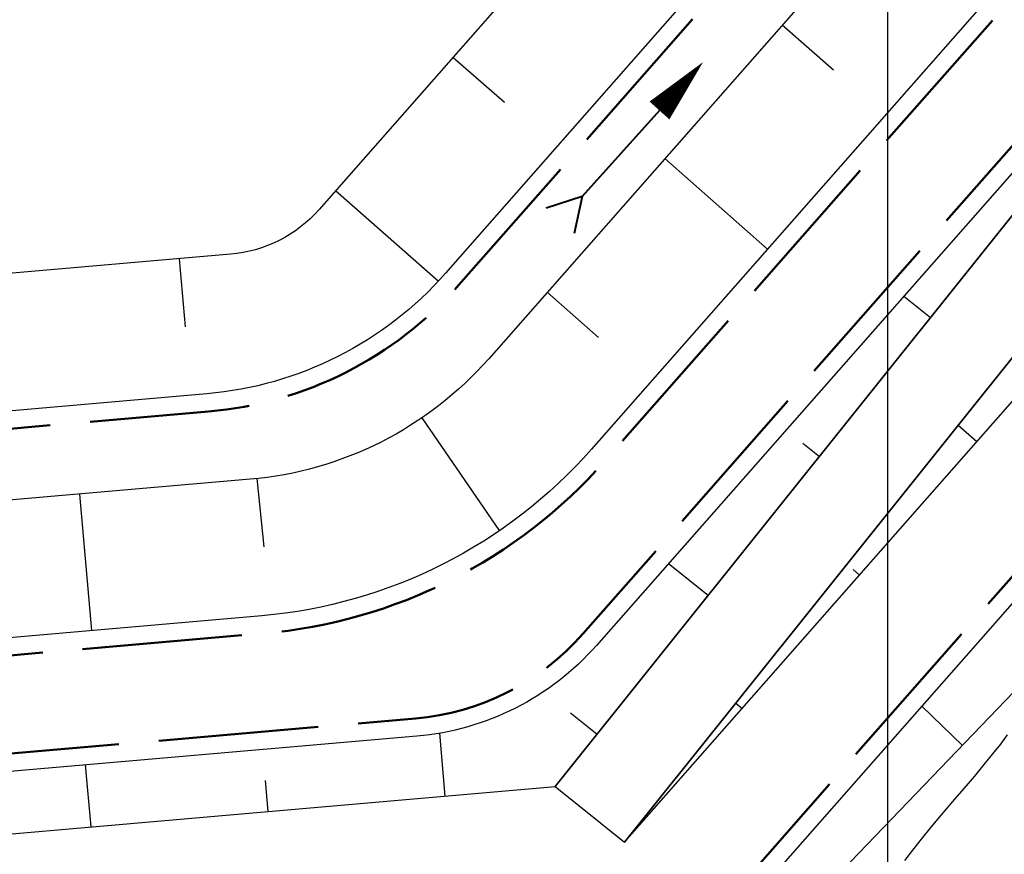
# Model space of a CAD drawing. Units: millimetres. Extents: x 39517343 to 39524544, y 3335448 to 3336414.
# Drawn here: x 39519428 to 39519539, y 3335708 to 3335801 of the extents above; entities that cross this region are included whole.
import ezdxf

# ---------------------------------------------------------------- set-up
doc = ezdxf.new("R2010")
doc.units = ezdxf.units.MM
doc.set_wipeout_variables(frame=1)
doc.linetypes.add('ACAD_ISO02W100', pattern=[15, 12, -3])
for name, color, linetype in [('地理', 44, 'Continuous'), ('坐标', 7, 'Continuous'), ('高程点', 7, 'Continuous')]:
    doc.layers.add(name, color=color, linetype=linetype)
for name, color, linetype, lineweight in [('坡底线', 123, 'Continuous', 30), ('坡顶线', 201, 'Continuous', 60), ('截水沟', 7, 'Continuous', 80), ('排水', 32, 'Continuous', 70), ('排水沟', 5, 'Continuous', 60), ('示坡线', 6, 'Continuous', 15), ('粗等高线', 96, 'Continuous', 25), ('细等高线', 252, 'Continuous', 9), ('设计道路', 4, 'Continuous', 25)]:
    doc.layers.add(name, color=color, linetype=linetype, lineweight=lineweight)
doc.styles.add('宋体0.8', font='SimSun.ttf', dxfattribs={"width": 0.8})

# ---------------------------------------------------------------- blocks, each defined once
blk = doc.blocks.new('A$C413047A8')
at = {"layer": '排水', "color": 140, "linetype": 'Continuous', "lineweight": 40, "flags": 128}
for points in [[(-6.51, 0), (-10.18, 2.12)], [(-6.51, 0), (-10.18, -2.12)], [(6.51, 0), (-6.51, 0)]]:
    blk.add_lwpolyline(points, dxfattribs=at)
at = {"layer": '排水', "color": 140, "linetype": 'Continuous', "lineweight": -3, "flags": 128}
blk.add_lwpolyline([(6.51, 0, 3, 0, 0), (13.84, 0, 0, 0, 0)], format="xyseb", dxfattribs=at)

msp = doc.modelspace()

# ---------------------------------------------------------------- hatches: boundary and pattern name
at = {"layer": '排水沟', "linetype": 'Continuous', "lineweight": 20}
h = msp.add_hatch(dxfattribs=at)
h.set_pattern_fill('GRAVEL', color=256, scale=0.5)
h.set_pattern_definition([(228.0127875, (12854.4142, 773.1215), (-101.60000000798, -114.29999999291), [1.7086072, -169.152418198]), (184.969741, (12853.27116, 771.85155), (152.3999999397025, 12.70000072349), [2.9320236, -290.2702444676]), (132.5104471, (12850.35016, 771.59755), (127.000000053638, -139.69999995123), [2.0674076, -204.6736139705]), (267.273689, (12845.39716, 768.42255), (12.700000026599, 253.999999998666), [2.6700226, -264.3321871287]), (292.83365418, (12845.27016, 765.75555), (-63.500000005317, 152.399999997777), [2.6181685, -259.1990387267]), (357.273689, (12846.28616, 763.34255), (-253.999999998666, 12.700000026599), [2.6700226, -264.3321871287]), (37.69424047, (12848.95316, 763.21555), (-165.0999999926795, -127.000000009502), [3.5309683, -349.5655765712]), (72.25532837, (12851.74716, 765.37455), (88.9000000238965, 279.3999999923943), [3.3335976, -330.0262830095]), (121.42956562, (12852.76316, 768.54955), (-101.600000014416, 165.09999999113), [2.679065, -265.2277284936]), (175.2363583, (12851.3662, 770.8355), (139.699999997998, -12.700000021946), [3.0585664, -149.86968475]), (222.3974378, (12848.31816, 771.08955), (-152.3999999951233, -139.70000000532), [3.9553896, -391.583862561]), (138.81407483, (12857.9702, 768.2955), (-88.899999994668, 76.200000006196), [1.3500227, -133.6528291217]), (171.4692344, (12856.95416, 769.18455), (165.100000004448, -25.399999971187), [2.5684099, -254.273194985]), (225, (12854.414, 769.5655), (-2e-15, -12.7), [1.7960467, -16.164465542]), (203.19859051, (12853.5252, 771.0895), (63.50000000173, 25.39999999555), [0.9672066, -95.7531118445]), (291.80140949, (12852.6362, 770.7085), (-12.70000000266, 38.09999999911), [1.3678281, -67.02376495]), (30.96375653, (12853.1442, 769.4385), (38.10000000093, 25.3999999986), [2.2215983, -71.8314907645]), (161.56505118, (12855.049, 770.5815), (25.40000000066, -12.69999999867), [1.6064357, -38.554490584]), (16.389540334, (12845.27016, 770.70855), (127.000000000001, 38.100000000001), [2.25044, -222.7941333627]), (70.34617594, (12847.4292, 771.34355), (-50.800000004647, -139.699999998352), [1.8879947, -186.911078391]), (293.19859051, (12855.0492, 773.1215), (-25.399999995566, 63.500000001776), [1.9344005, -94.7859179445]), (343.61045967, (12855.81116, 771.34355), (-127.000000002661, 38.099999991114), [2.25044, -222.7941333627]), (339.44395478, (12845.2702, 762.8345), (-63.5, 25.4), [2.170176, -106.3386715655]), (294.7751406, (12847.3022, 762.07255), (-63.500000075585, 139.699999965636), [1.8183606, -180.0179669036]), (66.80140949, (12855.1762, 760.4215), (25.39999999601, 63.5000000016), [1.9344005, -94.7859179445]), (17.35402464, (12855.93816, 762.19955), (-165.099999996715, -50.800000010662), [2.1289137, -210.761879901]), (69.44395478, (12848.9532, 760.4215), (-25.40000000044, -63.499999999823), [1.085088, -107.4237595655]), (101.309932474, (12854.4142, 760.4215), (-12.7, 50.8), [0.647573, -64.1099748226]), (165.963756532, (12854.2872, 761.0565), (38.1, -12.7), [2.6181685, -49.7452729453]), (186.00900596, (12851.74716, 761.69155), (126.999999999327, 12.700000006647), [2.426335, -240.2068243167]), (303.69006753, (12853.144, 768.2955), (-12.70000000176, 25.39999999912), [1.8316194, -43.9588817984]), (353.15722659, (12854.16016, 766.77155), (215.9000000013284, -25.399999988697), [3.1977838, -316.580045325]), (60.9453959, (12857.3352, 766.3905), (-50.8000000014, -88.8999999992), [1.3075412, -129.4469615905]), (90, (12857.97, 767.534), (-12.7, 12.7), [0.762, -11.938]), (120.25643716, (12851.4932, 762.07255), (50.799999993786, -88.90000000355), [1.7643348, -174.669703866]), (48.0127875, (12850.6042, 763.5965), (101.600000008377, 114.29999999255), [3.4172144, -167.443810998]), (0, (12852.89, 766.137), (12.7, 12.7), [3.302, -9.398]), (325.3048465, (12856.19216, 766.13655), (127.000000048108, -88.899999931273), [2.0080478, -198.7965836207]), (254.0546041, (12857.8432, 764.9935), (-12.69999999911, -50.80000000022), [1.8491454, -90.608250194]), (207.64597536, (12857.33516, 763.21555), (-241.300000008867, -126.999999983154), [3.0107255, -298.0623221147]), (175.42607874, (12854.66816, 761.81855), (-165.099999999994, 12.6999999999974), [3.1851473, -315.329232281])])
h.paths.add_polyline_path([(39519629.92377, 3336095.86228, -0.536675041), (39519625.84498, 3336098.75425), (39519362.24084, 3335726.97067, 0.085031676), (39519366.78846, 3335724.73993)])
at = {"layer": '设计道路', "lineweight": 9, "ltscale": 2}
h = msp.add_hatch(dxfattribs=at)
h.set_pattern_fill('DOTS', color=256, scale=2, angle=312, style=0)
h.set_pattern_definition([(312, (-10072.007, -4331.1472), (3.42172965849, 0.94474726474), [0, -3.175])])
h.paths.add_polyline_path([(39519589.95291, 3335826.07468), (39519582.14466, 3335832.32218), (39519488.43208, 3335715.19852), (39519496.24033, 3335708.95102)])

# ---------------------------------------------------------------- linework, layer by layer
at = {"layer": '地理'}
for points in [[(39519428.02339, 3335778.25051), (39519429.36199, 3335778.15411), (39519432.70719, 3335782.28761), (39519433.85059, 3335786.82621), (39519434.21329, 3335788.84091), (39519434.94069, 3335790.23361), (39519437.03559, 3335795.02411), (39519438.04099, 3335800.09311), (39519437.45599, 3335803.82211), (39519435.52729, 3335807.72061), (39519432.84489, 3335809.14401), (39519426.12909, 3335813.51861)], [(39519451.36109, 3335704.74281), (39519444.44949, 3335709.24341), (39519441.39909, 3335710.50571), (39519440.42789, 3335712.13821), (39519439.66109, 3335719.22211), (39519439.29869, 3335724.01541), (39519439.63659, 3335728.40481), (39519440.43519, 3335731.80431), (39519444.65309, 3335736.08331), (39519448.19129, 3335738.52951), (39519453.30659, 3335739.40281), (39519458.62409, 3335738.92011), (39519462.90929, 3335739.90411), (39519470.95659, 3335742.36991), (39519476.78879, 3335743.90711), (39519480.40119, 3335744.07501), (39519483.11719, 3335742.87031), (39519488.79669, 3335739.75141), (39519492.17689, 3335735.41831), (39519496.61259, 3335733.61491), (39519501.48359, 3335733.48631), (39519502.92529, 3335735.95551), (39519503.48789, 3335742.99871), (39519503.69659, 3335758.60451), (39519504.05329, 3335766.91211), (39519505.07739, 3335772.22981), (39519504.89449, 3335782.03621), (39519501.63549, 3335787.06601), (39519499.00979, 3335790.28551), (39519498.13209, 3335792.98841), (39519498.90659, 3335804.45501)], [(39519500.52119, 3335739.03641), (39519498.48479, 3335741.06861), (39519492.89919, 3335744.28851), (39519489.46589, 3335747.12781), (39519487.08239, 3335748.41771), (39519485.45429, 3335748.44581), (39519480.62469, 3335746.37601), (39519478.49269, 3335745.97781), (39519477.15669, 3335746.79051), (39519473.67809, 3335749.25511), (39519470.94259, 3335750.07901), (39519468.90279, 3335750.08191), (39519461.13069, 3335746.59821), (39519452.28799, 3335744.91511), (39519446.44039, 3335743.41961), (39519442.38559, 3335743.72011), (39519439.80199, 3335745.19281), (39519438.40469, 3335747.04651), (39519436.67279, 3335754.67531), (39519434.58619, 3335757.99911), (39519433.91499, 3335760.39441), (39519435.54519, 3335765.75411), (39519435.50389, 3335771.17721), (39519434.54349, 3335774.54921), (39519431.88309, 3335776.31301), (39519429.62529, 3335777.81321), (39519428.24399, 3335779.74581), (39519427.15089, 3335780.95831)], [(39519500.52119, 3335739.03641), (39519498.48479, 3335741.06861), (39519492.89919, 3335744.28851), (39519489.46589, 3335747.12781), (39519487.08239, 3335748.41771), (39519485.45429, 3335748.44581), (39519480.62469, 3335746.37601), (39519478.49269, 3335745.97781), (39519477.15669, 3335746.79051), (39519473.67809, 3335749.25511), (39519470.94259, 3335750.07901), (39519468.90279, 3335750.08191), (39519461.13069, 3335746.59821), (39519452.28799, 3335744.91511), (39519446.44039, 3335743.41961), (39519442.38559, 3335743.72011), (39519439.80199, 3335745.19281), (39519438.40469, 3335747.04651), (39519436.67279, 3335754.67531), (39519434.58619, 3335757.99911), (39519433.91499, 3335760.39441), (39519435.54519, 3335765.75411), (39519435.50389, 3335771.17721), (39519434.54349, 3335774.54921), (39519431.88309, 3335776.31301), (39519429.62529, 3335777.81321), (39519428.24399, 3335779.74581), (39519427.15089, 3335780.95831)], [(39519469.66709, 3335750.10811), (39519470.69859, 3335751.52071), (39519478.51789, 3335759.77241), (39519488.84599, 3335766.32461), (39519493.18709, 3335766.20991), (39519496.51049, 3335765.79341), (39519500.13759, 3335766.10871), (39519504.05329, 3335766.91211)], [(39519393.42009, 3335725.65191), (39519400.59519, 3335728.88761), (39519405.81039, 3335729.62961), (39519407.55739, 3335729.05431), (39519410.10489, 3335720.85291), (39519411.93389, 3335720.28521), (39519412.69709, 3335720.59721), (39519415.50529, 3335728.55701), (39519417.06269, 3335732.67841), (39519420.45329, 3335739.60981), (39519425.88589, 3335743.23791), (39519427.20299, 3335745.60541), (39519427.27989, 3335748.31711), (39519426.74539, 3335754.43121), (39519427.89749, 3335756.36271), (39519430.15689, 3335757.99091), (39519432.15349, 3335758.72771), (39519434.15879, 3335759.11651)]]:
    msp.add_lwpolyline(points, dxfattribs=at)
at = {"layer": '粗等高线'}
for points in [[(39519428.16573, 3335741.24893), (39519429.30817, 3335740.77684), (39519430.55391, 3335740.2511), (39519431.90294, 3335739.67173), (39519433.23405, 3335739.10277), (39519434.426, 3335738.60832), (39519435.4788, 3335738.18835), (39519436.39244, 3335737.84289), (39519437.16693, 3335737.57191), (39519437.80226, 3335737.37543), (39519438.29843, 3335737.25345), (39519438.65546, 3335737.20595), (39519438.95056, 3335737.2004), (39519439.26097, 3335737.20424), (39519439.58669, 3335737.21746), (39519439.92773, 3335737.24007), (39519440.28407, 3335737.27206), (39519440.65573, 3335737.31344), (39519441.0427, 3335737.3642), (39519441.44498, 3335737.42435), (39519441.90216, 3335737.56285), (39519442.4538, 3335737.84865), (39519443.09991, 3335738.28177), (39519443.8405, 3335738.86218), (39519444.67555, 3335739.58991), (39519445.60508, 3335740.46495), (39519446.62908, 3335741.48729), (39519447.74755, 3335742.65694), (39519448.84983, 3335743.84255), (39519449.82528, 3335744.91279), (39519450.6739, 3335745.86765), (39519451.39568, 3335746.70713), (39519451.99063, 3335747.43123), (39519452.45874, 3335748.03996), (39519452.80001, 3335748.53331), (39519453.01445, 3335748.91128), (39519453.17407, 3335749.23132), (39519453.35087, 3335749.55088), (39519453.54485, 3335749.86995), (39519453.75601, 3335750.18853), (39519453.98436, 3335750.50663), (39519454.22989, 3335750.82425), (39519454.4926, 3335751.14138), (39519454.7725, 3335751.45803), (39519455.06331, 3335751.79393), (39519455.35878, 3335752.16882), (39519455.65892, 3335752.58268), (39519455.96371, 3335753.03554), (39519456.27315, 3335753.52737), (39519456.58726, 3335754.0582), (39519456.90602, 3335754.628), (39519457.22944, 3335755.2368), (39519457.56776, 3335755.85962), (39519457.93123, 3335756.47153), (39519458.31983, 3335757.07252), (39519458.73357, 3335757.66259), (39519459.17245, 3335758.24174), (39519459.63648, 3335758.80997), (39519460.12564, 3335759.36729), (39519460.63995, 3335759.91369), (39519461.13728, 3335760.42715), (39519461.57552, 3335760.88565), (39519461.95467, 3335761.2892), (39519462.27473, 3335761.63778), (39519462.53571, 3335761.93142), (39519462.73759, 3335762.17009), (39519462.88038, 3335762.35381), (39519462.96409, 3335762.48257), (39519463.01667, 3335762.67996), (39519463.06609, 3335763.06955), (39519463.11236, 3335763.65136), (39519463.15547, 3335764.42537), (39519463.19542, 3335765.39159), (39519463.23222, 3335766.55002), (39519463.26586, 3335767.90066), (39519463.29634, 3335769.44351), (39519463.32907, 3335771.00663), (39519463.36945, 3335772.41807), (39519463.41748, 3335773.67783), (39519463.47316, 3335774.78591), (39519463.53649, 3335775.74231), (39519463.60747, 3335776.54704), (39519463.6861, 3335777.20009), (39519463.77237, 3335777.70147), (39519463.89232, 3335778.1925), (39519464.07195, 3335778.81451), (39519464.31127, 3335779.5675), (39519464.61028, 3335780.45148), (39519464.96896, 3335781.46644), (39519465.38734, 3335782.61239), (39519465.8654, 3335783.88932), (39519466.40314, 3335785.29723), (39519467.01294, 3335786.8091), (39519467.70714, 3335788.39787), (39519468.48576, 3335790.06356), (39519469.3488, 3335791.80616), (39519470.29624, 3335793.62567), (39519471.3281, 3335795.5221), (39519472.44438, 3335797.49544), (39519473.64506, 3335799.54569), (39519474.83243, 3335801.53169)], [(39519539.2827, 3335721.01083), (39519538.50635, 3335719.9904), (39519537.63094, 3335718.87851), (39519536.65645, 3335717.67513), (39519535.5829, 3335716.38028), (39519534.41028, 3335714.99395), (39519533.1386, 3335713.51614), (39519531.86463, 3335712.03188), (39519530.68516, 3335710.62617), (39519529.60019, 3335709.29903), (39519528.60973, 3335708.05044), (39519527.71377, 3335706.88041)]]:
    msp.add_lwpolyline(points, dxfattribs=at)
at = {"layer": '细等高线'}
for points in [[(39519524.85308, 3335803.84699), (39519523.52115, 3335801.20069), (39519522.3507, 3335798.87845), (39519521.34171, 3335796.8803), (39519520.49419, 3335795.20622), (39519519.80813, 3335793.85621), (39519519.28354, 3335792.83029), (39519518.92042, 3335792.12844), (39519518.71877, 3335791.75066), (39519518.56628, 3335791.51167), (39519518.35067, 3335791.22615), (39519518.07191, 3335790.8941), (39519517.73003, 3335790.51553), (39519517.32501, 3335790.09044), (39519516.85686, 3335789.61883), (39519516.32558, 3335789.10069), (39519515.73116, 3335788.53603), (39519515.12438, 3335787.95613), (39519514.55602, 3335787.39227), (39519514.02607, 3335786.84446), (39519513.53452, 3335786.31269), (39519513.08139, 3335785.79696), (39519512.66668, 3335785.29728), (39519512.29037, 3335784.81365), (39519511.95247, 3335784.34605), (39519511.64272, 3335783.89392), (39519511.35086, 3335783.45666), (39519511.07687, 3335783.03428), (39519510.82076, 3335782.62677), (39519510.58254, 3335782.23413), (39519510.36219, 3335781.85637), (39519510.15973, 3335781.49348), (39519509.97514, 3335781.14546), (39519509.79489, 3335780.77761), (39519509.60543, 3335780.35521), (39519509.40676, 3335779.87826), (39519509.19887, 3335779.34676), (39519508.98178, 3335778.76071), (39519508.75547, 3335778.12011), (39519508.51995, 3335777.42497), (39519508.27521, 3335776.67528), (39519508.03257, 3335775.89218), (39519507.80332, 3335775.09683), (39519507.58747, 3335774.28923), (39519507.38502, 3335773.46938), (39519507.19595, 3335772.63726), (39519507.02029, 3335771.7929), (39519506.85802, 3335770.93628), (39519506.70914, 3335770.06741), (39519506.57554, 3335769.21389), (39519506.4591, 3335768.40335), (39519506.35981, 3335767.63577), (39519506.27768, 3335766.91116), (39519506.2127, 3335766.22952), (39519506.16488, 3335765.59085), (39519506.13422, 3335764.99514), (39519506.12072, 3335764.44241), (39519506.12185, 3335763.9053), (39519506.1351, 3335763.35647), (39519506.16047, 3335762.79592), (39519506.19796, 3335762.22366), (39519506.24757, 3335761.63967), (39519506.3093, 3335761.04397), (39519506.38314, 3335760.43655), (39519506.46911, 3335759.81741), (39519506.54707, 3335759.1189), (39519506.59691, 3335758.27338), (39519506.61862, 3335757.28085), (39519506.61221, 3335756.1413), (39519506.57767, 3335754.85474), (39519506.515, 3335753.42116), (39519506.4242, 3335751.84058), (39519506.30528, 3335750.11297), (39519506.13777, 3335748.35928), (39519505.90119, 3335746.70042), (39519505.59555, 3335745.13638), (39519505.22084, 3335743.66718), (39519504.77708, 3335742.2928), (39519504.26424, 3335741.01325), (39519503.68235, 3335739.82854), (39519503.03139, 3335738.73865), (39519502.32778, 3335737.70863), (39519501.58791, 3335736.70353), (39519500.81178, 3335735.72333), (39519499.9994, 3335734.76804), (39519499.15077, 3335733.83767), (39519498.26588, 3335732.9322), (39519497.34473, 3335732.05165), (39519496.38733, 3335731.196), (39519495.44787, 3335730.39033), (39519494.58054, 3335729.65967), (39519493.78535, 3335729.00403), (39519493.06229, 3335728.42342), (39519492.41136, 3335727.91782), (39519491.83256, 3335727.48725), (39519491.3259, 3335727.1317), (39519490.89137, 3335726.85117), (39519490.50793, 3335726.62004), (39519490.15452, 3335726.41268), (39519489.83116, 3335726.22909), (39519489.53784, 3335726.06927), (39519489.27455, 3335725.93322), (39519489.04131, 3335725.82095), (39519488.8381, 3335725.73245), (39519488.66494, 3335725.66771), (39519488.47292, 3335725.61771), (39519488.21315, 3335725.57338), (39519487.88563, 3335725.53472), (39519487.49037, 3335725.50175), (39519487.02736, 3335725.47445), (39519486.49659, 3335725.45282), (39519485.89808, 3335725.43687), (39519485.23182, 3335725.4266), (39519484.54225, 3335725.42206), (39519483.87378, 3335725.42327), (39519483.22642, 3335725.43026), (39519482.60018, 3335725.44301), (39519481.99504, 3335725.46153), (39519481.41101, 3335725.48582), (39519480.8481, 3335725.51587), (39519480.30629, 3335725.55169), (39519479.70467, 3335725.57927), (39519478.96231, 3335725.58458), (39519478.0792, 3335725.56764), (39519477.05536, 3335725.52844), (39519475.89077, 3335725.46697), (39519474.58543, 3335725.38325), (39519473.13936, 3335725.27727), (39519471.55255, 3335725.14903), (39519469.82723, 3335724.97788), (39519467.96565, 3335724.74318), (39519465.96781, 3335724.44494), (39519463.83371, 3335724.08314), (39519461.56335, 3335723.65779), (39519459.15672, 3335723.16889), (39519456.61384, 3335722.61644), (39519453.93469, 3335722.00044), (39519451.31909, 3335721.3771), (39519448.96683, 3335720.80263), (39519446.87791, 3335720.27704), (39519445.05234, 3335719.80032), (39519443.49012, 3335719.37248), (39519442.19123, 3335718.99351), (39519441.1557, 3335718.66342), (39519440.3835, 3335718.3822), (39519439.74872, 3335718.13341), (39519439.1254, 3335717.90059), (39519438.51355, 3335717.68375), (39519437.91317, 3335717.4829), (39519437.32426, 3335717.29801), (39519436.74683, 3335717.12911), (39519436.18086, 3335716.97619), (39519435.62635, 3335716.83924), (39519435.07097, 3335716.72092), (39519434.50233, 3335716.62388), (39519433.92046, 3335716.54811), (39519433.32534, 3335716.49362), (39519432.71697, 3335716.46041), (39519432.09536, 3335716.44847), (39519431.4605, 3335716.45781), (39519430.8124, 3335716.48843), (39519430.13991, 3335716.54863), (39519429.43188, 3335716.64675), (39519428.68832, 3335716.78277), (39519427.90921, 3335716.95671)], [(39519509.72237, 3335801.46329), (39519509.40207, 3335801.23355), (39519508.98113, 3335800.99347), (39519508.45958, 3335800.74306), (39519507.83739, 3335800.48231), (39519507.11459, 3335800.21123), (39519506.29116, 3335799.9298), (39519505.3671, 3335799.63804), (39519504.34242, 3335799.33595), (39519503.31946, 3335799.04243), (39519502.40056, 3335798.77642), (39519501.58571, 3335798.5379), (39519500.87492, 3335798.32689), (39519500.26818, 3335798.14338), (39519499.76551, 3335797.98737), (39519499.36689, 3335797.85887), (39519499.07232, 3335797.75786), (39519498.82643, 3335797.66498), (39519498.5738, 3335797.56086), (39519498.31446, 3335797.44548), (39519498.04838, 3335797.31885), (39519497.77559, 3335797.18097), (39519497.49606, 3335797.03185), (39519497.20982, 3335796.87147), (39519496.91685, 3335796.69985), (39519496.62002, 3335796.5124), (39519496.3222, 3335796.30456), (39519496.0234, 3335796.07632), (39519495.72362, 3335795.82769), (39519495.42284, 3335795.55867), (39519495.12108, 3335795.26925), (39519494.81833, 3335794.95943), (39519494.5146, 3335794.62923), (39519494.21408, 3335794.28543), (39519493.92099, 3335793.93485), (39519493.63531, 3335793.57749), (39519493.35706, 3335793.21334), (39519493.08623, 3335792.84241), (39519492.82282, 3335792.4647), (39519492.56683, 3335792.0802), (39519492.31826, 3335791.68892), (39519492.04982, 3335791.23264), (39519491.73421, 3335790.65315), (39519491.37142, 3335789.95045), (39519490.96146, 3335789.12455), (39519490.50434, 3335788.17543), (39519490.00003, 3335787.1031), (39519489.44856, 3335785.90756), (39519488.84992, 3335784.58882), (39519488.25741, 3335783.26244), (39519487.72434, 3335782.04401), (39519487.25071, 3335780.93352), (39519486.83653, 3335779.93098), (39519486.48178, 3335779.03639), (39519486.18647, 3335778.24975), (39519485.95061, 3335777.57105), (39519485.77418, 3335777.0003), (39519485.63364, 3335776.49344), (39519485.50544, 3335776.00639), (39519485.38957, 3335775.53916), (39519485.28604, 3335775.09175), (39519485.19484, 3335774.66416), (39519485.11598, 3335774.25639), (39519485.04945, 3335773.86844), (39519484.99525, 3335773.5003), (39519484.95076, 3335773.09957), (39519484.91333, 3335772.61382), (39519484.88298, 3335772.04304), (39519484.85969, 3335771.38725), (39519484.84346, 3335770.64643), (39519484.83431, 3335769.8206), (39519484.83222, 3335768.90975), (39519484.8372, 3335767.91387), (39519484.8749, 3335766.8386), (39519484.97097, 3335765.68953), (39519485.1254, 3335764.46666), (39519485.3382, 3335763.17001), (39519485.60937, 3335761.79957), (39519485.9389, 3335760.35534), (39519486.32681, 3335758.83731), (39519486.77308, 3335757.2455), (39519487.21382, 3335755.66721), (39519487.58512, 3335754.18977), (39519487.88698, 3335752.81318), (39519488.1194, 3335751.53745), (39519488.28239, 3335750.36256), (39519488.37595, 3335749.28851), (39519488.40006, 3335748.31532), (39519488.35474, 3335747.44298), (39519488.27403, 3335746.65948), (39519488.19199, 3335745.9528), (39519488.10862, 3335745.32296), (39519488.02392, 3335744.76995), (39519487.93788, 3335744.29377), (39519487.85051, 3335743.89442), (39519487.76181, 3335743.5719), (39519487.67178, 3335743.32621), (39519487.56796, 3335743.10763), (39519487.43791, 3335742.86645), (39519487.28164, 3335742.60266), (39519487.09913, 3335742.31627), (39519486.89038, 3335742.00728), (39519486.65541, 3335741.67568), (39519486.39421, 3335741.32148), (39519486.10677, 3335740.94467), (39519485.8092, 3335740.56607), (39519485.51757, 3335740.20648), (39519485.23189, 3335739.86589), (39519484.95215, 3335739.54432), (39519484.67837, 3335739.24176), (39519484.41054, 3335738.95821), (39519484.14865, 3335738.69366), (39519483.89271, 3335738.44813), (39519483.63745, 3335738.21474), (39519483.37761, 3335737.98661), (39519483.11318, 3335737.76374), (39519482.84416, 3335737.54613), (39519482.57056, 3335737.33379), (39519482.29237, 3335737.12671), (39519482.00959, 3335736.92489), (39519481.72223, 3335736.72833), (39519481.43569, 3335736.54056), (39519481.15538, 3335736.36511), (39519480.8813, 3335736.20196), (39519480.61344, 3335736.05113), (39519480.35182, 3335735.91262), (39519480.09643, 3335735.78641), (39519479.84726, 3335735.67252), (39519479.60432, 3335735.57093), (39519479.33485, 3335735.47286), (39519479.00608, 3335735.36949), (39519478.61801, 3335735.26082), (39519478.17064, 3335735.14686), (39519477.66397, 3335735.02759), (39519477.098, 3335734.90303), (39519476.47273, 3335734.77318), (39519475.78817, 3335734.63802), (39519475.07503, 3335734.49521), (39519474.36406, 3335734.34239), (39519473.65525, 3335734.17956), (39519472.94861, 3335734.00672), (39519472.24414, 3335733.82387), (39519471.54183, 3335733.63101), (39519470.84168, 3335733.42814), (39519470.1437, 3335733.21525), (39519469.37571, 3335732.98324), (39519468.46554, 3335732.72296), (39519467.41319, 3335732.43443), (39519466.21865, 3335732.11765), (39519464.88194, 3335731.77261), (39519463.40304, 3335731.39931), (39519461.78196, 3335730.99775), (39519460.0187, 3335730.56794), (39519458.25012, 3335730.14351), (39519456.6131, 3335729.75811), (39519455.10763, 3335729.41173), (39519453.73371, 3335729.10438), (39519452.49134, 3335728.83605), (39519451.38052, 3335728.60675), (39519450.40126, 3335728.41648), (39519449.55354, 3335728.26523), (39519448.7186, 3335728.13297), (39519447.77765, 3335727.99965), (39519446.73069, 3335727.86527), (39519445.57772, 3335727.72984), (39519444.31874, 3335727.59336), (39519442.95376, 3335727.45582), (39519441.48276, 3335727.31722), (39519439.90576, 3335727.17757), (39519438.2979, 3335727.08063), (39519436.73436, 3335727.07017), (39519435.21512, 3335727.14619), (39519433.74018, 3335727.3087), (39519432.30955, 3335727.55769), (39519430.92323, 3335727.89316), (39519429.58122, 3335728.31512), (39519428.28351, 3335728.82355), (39519427.07452, 3335729.34518)], [(39519445.71189, 3335801.87946), (39519445.45251, 3335798.54934), (39519445.17456, 3335795.06474), (39519444.89331, 3335791.67546), (39519444.62403, 3335788.63128), (39519444.36672, 3335785.93221), (39519444.12138, 3335783.57823), (39519443.88802, 3335781.56936), (39519443.66662, 3335779.90559), (39519443.45719, 3335778.58693), (39519443.25973, 3335777.61337), (39519443.06801, 3335776.84189), (39519442.87579, 3335776.12947), (39519442.68308, 3335775.47612), (39519442.48988, 3335774.88183), (39519442.29619, 3335774.3466), (39519442.102, 3335773.87043), (39519441.90732, 3335773.45333), (39519441.71215, 3335773.09529), (39519441.50569, 3335772.76023), (39519441.27713, 3335772.41206), (39519441.02649, 3335772.05078), (39519440.75376, 3335771.67639), (39519440.45895, 3335771.28889), (39519440.14204, 3335770.88829), (39519439.80305, 3335770.47458), (39519439.44197, 3335770.04776), (39519439.05762, 3335769.61733), (39519438.64882, 3335769.19281), (39519438.21557, 3335768.7742), (39519437.75787, 3335768.36148), (39519437.27572, 3335767.95467), (39519436.76912, 3335767.55376), (39519436.23806, 3335767.15875), (39519435.68256, 3335766.76965), (39519435.1324, 3335766.40873), (39519434.61735, 3335766.09826), (39519434.13743, 3335765.83825), (39519433.69264, 3335765.62869), (39519433.28296, 3335765.46959), (39519432.90841, 3335765.36095), (39519432.56898, 3335765.30276), (39519432.26468, 3335765.29503), (39519431.89462, 3335765.34199), (39519431.35793, 3335765.44788), (39519430.65462, 3335765.6127), (39519429.78467, 3335765.83645), (39519428.74809, 3335766.11913), (39519427.54488, 3335766.46074)], [(39519533.54002, 3335802.09327), (39519532.91184, 3335800.8139), (39519532.26206, 3335799.47488), (39519531.60814, 3335798.08106), (39519530.95007, 3335796.63244), (39519530.28785, 3335795.12903), (39519529.62148, 3335793.57082), (39519528.95096, 3335791.95781), (39519528.2763, 3335790.29001), (39519527.59749, 3335788.56741), (39519526.9486, 3335786.89392), (39519526.36369, 3335785.37347), (39519525.84277, 3335784.00604), (39519525.38584, 3335782.79165), (39519524.9929, 3335781.73028), (39519524.66394, 3335780.82195), (39519524.39897, 3335780.06664), (39519524.19799, 3335779.46436), (39519524.0265, 3335778.89517), (39519523.85002, 3335778.2391), (39519523.66853, 3335777.49616), (39519523.48205, 3335776.66636), (39519523.29058, 3335775.74968), (39519523.0941, 3335774.74613), (39519522.89263, 3335773.65571), (39519522.68616, 3335772.47843), (39519522.47749, 3335771.20439), (39519522.26942, 3335769.82371), (39519522.06194, 3335768.3364), (39519521.85506, 3335766.74245), (39519521.64878, 3335765.04187), (39519521.44309, 3335763.23466), (39519521.238, 3335761.3208), (39519521.03351, 3335759.30032), (39519520.84056, 3335757.30779), (39519520.67011, 3335755.4778), (39519520.52216, 3335753.81035), (39519520.39671, 3335752.30544), (39519520.29376, 3335750.96308), (39519520.2133, 3335749.78326), (39519520.15534, 3335748.76599), (39519520.11988, 3335747.91126), (39519520.10105, 3335747.15296), (39519520.09299, 3335746.425), (39519520.09569, 3335745.72737), (39519520.10916, 3335745.06008), (39519520.1334, 3335744.42312), (39519520.1684, 3335743.81649), (39519520.21417, 3335743.2402), (39519520.2707, 3335742.69424), (39519520.35417, 3335742.132), (39519520.48077, 3335741.50688), (39519520.6505, 3335740.81888), (39519520.86335, 3335740.068), (39519521.11932, 3335739.25423), (39519521.41842, 3335738.37759), (39519521.76063, 3335737.43806), (39519522.14598, 3335736.43564), (39519522.53311, 3335735.44732), (39519522.88069, 3335734.55006), (39519523.18871, 3335733.74387), (39519523.45719, 3335733.02874), (39519523.68611, 3335732.40468), (39519523.87548, 3335731.87168), (39519524.02531, 3335731.42974), (39519524.13558, 3335731.07887), (39519524.22071, 3335730.77367), (39519524.29511, 3335730.46874), (39519524.35879, 3335730.16407), (39519524.41175, 3335729.85968), (39519524.45398, 3335729.55555), (39519524.48548, 3335729.25169), (39519524.50626, 3335728.9481), (39519524.51631, 3335728.64478), (39519524.5135, 3335728.33553), (39519524.49571, 3335728.01416), (39519524.46294, 3335727.68065), (39519524.41518, 3335727.33502), (39519524.35244, 3335726.97725), (39519524.27471, 3335726.60736), (39519524.182, 3335726.22534), (39519524.0743, 3335725.83119), (39519523.95866, 3335725.44274), (39519523.84212, 3335725.0778), (39519523.72468, 3335724.73637), (39519523.60634, 3335724.41845), (39519523.48711, 3335724.12405), (39519523.36697, 3335723.85315), (39519523.24594, 3335723.60577), (39519523.124, 3335723.38191), (39519522.97862, 3335723.14836), (39519522.78724, 3335722.87194), (39519522.54985, 3335722.55264), (39519522.26646, 3335722.19046), (39519521.93707, 3335721.78541), (39519521.56168, 3335721.33749), (39519521.14029, 3335720.84669), (39519520.6729, 3335720.31301), (39519520.1866, 3335719.76854), (39519519.7085, 3335719.24534), (39519519.2386, 3335718.74342), (39519518.77689, 3335718.26278), (39519518.32338, 3335717.80342), (39519517.87806, 3335717.36534), (39519517.44094, 3335716.94853), (39519517.01202, 3335716.553), (39519516.59629, 3335716.1824), (39519516.19878, 3335715.84035), (39519515.81947, 3335715.52685), (39519515.45836, 3335715.24191), (39519515.11546, 3335714.98554), (39519514.79077, 3335714.75771), (39519514.48429, 3335714.55845), (39519514.19601, 3335714.38774), (39519513.89704, 3335714.23001), (39519513.55847, 3335714.06967), (39519513.18031, 3335713.90671), (39519512.76256, 3335713.74115), (39519512.30521, 3335713.57298), (39519511.80827, 3335713.40221), (39519511.27174, 3335713.22882), (39519510.69561, 3335713.05282), (39519510.09666, 3335712.90311), (39519509.49166, 3335712.80859), (39519508.88061, 3335712.76926), (39519508.26351, 3335712.78512), (39519507.64036, 3335712.85617), (39519507.01115, 3335712.9824), (39519506.3759, 3335713.16383), (39519505.7346, 3335713.40044), (39519505.06436, 3335713.66572), (39519504.34231, 3335713.93317), (39519503.56845, 3335714.20277), (39519502.74277, 3335714.47454), (39519501.86528, 3335714.74846), (39519500.93597, 3335715.02455), (39519499.95485, 3335715.30279), (39519498.92192, 3335715.5832), (39519497.87452, 3335715.84776), (39519496.85003, 3335716.07847), (39519495.84843, 3335716.27534), (39519494.86974, 3335716.43837), (39519493.91394, 3335716.56755), (39519492.98103, 3335716.66288), (39519492.07103, 3335716.72437), (39519491.18392, 3335716.75201), (39519490.29105, 3335716.77012), (39519489.36374, 3335716.80303), (39519488.402, 3335716.85074), (39519487.40583, 3335716.91324), (39519486.37523, 3335716.99054), (39519485.31019, 3335717.08263), (39519484.21073, 3335717.18951), (39519483.07682, 3335717.31119), (39519481.90805, 3335717.43274), (39519480.70396, 3335717.53923), (39519479.46455, 3335717.63066), (39519478.18983, 3335717.70703), (39519476.87979, 3335717.76834), (39519475.53444, 3335717.81459), (39519474.15377, 3335717.84578), (39519472.73778, 3335717.86192), (39519471.35793, 3335717.86559), (39519470.08566, 3335717.85939), (39519468.92097, 3335717.84331), (39519467.86387, 3335717.81736), (39519466.91435, 3335717.78155), (39519466.07242, 3335717.73586), (39519465.33806, 3335717.68029), (39519464.7113, 3335717.61486), (39519464.11758, 3335717.53603), (39519463.4824, 3335717.44029), (39519462.80574, 3335717.32763), (39519462.08761, 3335717.19806), (39519461.328, 3335717.05156), (39519460.52692, 3335716.88815), (39519459.68437, 3335716.70783), (39519458.80034, 3335716.51059), (39519457.85574, 3335716.28871), (39519456.83148, 3335716.03448), (39519455.72755, 3335715.74789), (39519454.54394, 3335715.42895), (39519453.28067, 3335715.07765), (39519451.93773, 3335714.69399), (39519450.51512, 3335714.27798), (39519449.01284, 3335713.82961), (39519447.52873, 3335713.37652), (39519446.16061, 3335712.94631), (39519444.90849, 3335712.539), (39519443.77237, 3335712.15458), (39519442.75224, 3335711.79305), (39519441.84811, 3335711.45441), (39519441.05998, 3335711.13867), (39519440.38784, 3335710.84581), (39519439.78084, 3335710.57364), (39519439.1881, 3335710.31994), (39519438.60963, 3335710.0847), (39519438.04543, 3335709.86794), (39519437.49549, 3335709.66964), (39519436.95983, 3335709.48981), (39519436.43843, 3335709.32844), (39519435.93129, 3335709.18555), (39519435.41915, 3335709.0602), (39519434.88271, 3335708.95147), (39519434.32198, 3335708.85937), (39519433.73695, 3335708.7839), (39519433.12764, 3335708.72504), (39519432.49403, 3335708.68282), (39519431.83612, 3335708.65722), (39519431.15393, 3335708.64824), (39519430.45849, 3335708.65425), (39519429.76086, 3335708.67363), (39519429.06103, 3335708.70636), (39519428.359, 3335708.75245), (39519427.65478, 3335708.8119)], [(39519438.8034, 3335801.89957), (39519438.84295, 3335801.37627), (39519438.8702, 3335800.86777), (39519438.88518, 3335800.37409), (39519438.88786, 3335799.89521), (39519438.87826, 3335799.43113), (39519438.85637, 3335798.98187), (39519438.8222, 3335798.54741), (39519438.77574, 3335798.12776), (39519438.71557, 3335797.69929), (39519438.64024, 3335797.23837), (39519438.54976, 3335796.74499), (39519438.44414, 3335796.21915), (39519438.32336, 3335795.66087), (39519438.18744, 3335795.07012), (39519438.03636, 3335794.44693), (39519437.87013, 3335793.79128), (39519437.6758, 3335793.06982), (39519437.44038, 3335792.24922), (39519437.16388, 3335791.32946), (39519436.84631, 3335790.31054), (39519436.48765, 3335789.19248), (39519436.08792, 3335787.97526), (39519435.64711, 3335786.65889), (39519435.16522, 3335785.24336), (39519434.68015, 3335783.85065), (39519434.22978, 3335782.60271), (39519433.81411, 3335781.49954), (39519433.43315, 3335780.54115), (39519433.08689, 3335779.72754), (39519432.77534, 3335779.0587), (39519432.4985, 3335778.53463), (39519432.25636, 3335778.15534), (39519432.0347, 3335777.8621), (39519431.81929, 3335777.59617), (39519431.61014, 3335777.35757), (39519431.40724, 3335777.14628), (39519431.2106, 3335776.96231), (39519431.02021, 3335776.80566), (39519430.83607, 3335776.67632), (39519430.65819, 3335776.57431), (39519430.43269, 3335776.49719), (39519430.10571, 3335776.44255), (39519429.67724, 3335776.41039), (39519429.14729, 3335776.4007), (39519428.51585, 3335776.4135), (39519427.78292, 3335776.44877)], [(39519456.11924, 3335801.98872), (39519455.83705, 3335799.33997), (39519455.53701, 3335796.40968), (39519455.21911, 3335793.19784), (39519454.90271, 3335789.99189), (39519454.60716, 3335787.07926), (39519454.33244, 3335784.45996), (39519454.07857, 3335782.13398), (39519453.84555, 3335780.10132), (39519453.63337, 3335778.36199), (39519453.44203, 3335776.91598), (39519453.27154, 3335775.76329), (39519453.1105, 3335774.78426), (39519452.94751, 3335773.85921), (39519452.78259, 3335772.98814), (39519452.61572, 3335772.17106), (39519452.44692, 3335771.40796), (39519452.27617, 3335770.69884), (39519452.10348, 3335770.04371), (39519451.92885, 3335769.44256), (39519451.74441, 3335768.87639), (39519451.54228, 3335768.3262), (39519451.32246, 3335767.79198), (39519451.08495, 3335767.27373), (39519450.82976, 3335766.77146), (39519450.55688, 3335766.28517), (39519450.26631, 3335765.81485), (39519449.95806, 3335765.3605), (39519449.57888, 3335764.85715), (39519449.07556, 3335764.23981), (39519448.44808, 3335763.50847), (39519447.69645, 3335762.66315), (39519446.82066, 3335761.70383), (39519445.82073, 3335760.63053), (39519444.69664, 3335759.44323), (39519443.4484, 3335758.14194), (39519442.1818, 3335756.86312), (39519441.00262, 3335755.74323), (39519439.91088, 3335754.78227), (39519438.90656, 3335753.98025), (39519437.98967, 3335753.33716), (39519437.16021, 3335752.85299), (39519436.41818, 3335752.52776), (39519435.76357, 3335752.36147), (39519435.12167, 3335752.30287), (39519434.41773, 3335752.30074), (39519433.65176, 3335752.35507), (39519432.82375, 3335752.46587), (39519431.93371, 3335752.63314), (39519430.98164, 3335752.85688), (39519429.96754, 3335753.13709), (39519428.8914, 3335753.47376), (39519427.80437, 3335753.82657)], [(39519539.22147, 3335798.66689), (39519538.40352, 3335796.79514), (39519537.66172, 3335795.06023), (39519536.99608, 3335793.46215), (39519536.40659, 3335792.00091), (39519535.89325, 3335790.67651), (39519535.45606, 3335789.48895), (39519535.07606, 3335788.41597), (39519534.73428, 3335787.43534), (39519534.43071, 3335786.54706), (39519534.16535, 3335785.75111), (39519533.93822, 3335785.04751), (39519533.7493, 3335784.43626), (39519533.5986, 3335783.91735), (39519533.48611, 3335783.49078), (39519533.38531, 3335783.0568), (39519533.26968, 3335782.51565), (39519533.13921, 3335781.86734), (39519532.9939, 3335781.11186), (39519532.83375, 3335780.24922), (39519532.65876, 3335779.27941), (39519532.46894, 3335778.20244), (39519532.26428, 3335777.0183), (39519532.05737, 3335775.68186), (39519531.86081, 3335774.148), (39519531.67458, 3335772.4167), (39519531.4987, 3335770.48798), (39519531.33315, 3335768.36182), (39519531.17795, 3335766.03824), (39519531.03309, 3335763.51723), (39519530.89857, 3335760.79879), (39519530.7806, 3335758.10921), (39519530.68536, 3335755.67477), (39519530.61288, 3335753.49548), (39519530.56314, 3335751.57133), (39519530.53614, 3335749.90232), (39519530.53189, 3335748.48846), (39519530.55038, 3335747.32974), (39519530.59162, 3335746.42616), (39519530.65802, 3335745.64574), (39519530.75198, 3335744.85649), (39519530.87352, 3335744.05839), (39519531.02262, 3335743.25146), (39519531.1993, 3335742.4357), (39519531.40354, 3335741.6111), (39519531.63535, 3335740.77766), (39519531.89474, 3335739.93539), (39519532.15754, 3335739.10909), (39519532.39963, 3335738.32358), (39519532.621, 3335737.57886), (39519532.82165, 3335736.87493), (39519533.00157, 3335736.21178), (39519533.16078, 3335735.58942), (39519533.29926, 3335735.00784), (39519533.41703, 3335734.46706), (39519533.5195, 3335733.95405), (39519533.6121, 3335733.45581), (39519533.69482, 3335732.97235), (39519533.76767, 3335732.50365), (39519533.83065, 3335732.04973), (39519533.88375, 3335731.61058), (39519533.92699, 3335731.1862), (39519533.96035, 3335730.77659), (39519533.98466, 3335730.38702), (39519534.00075, 3335730.02276), (39519534.00862, 3335729.6838), (39519534.00827, 3335729.37015), (39519533.9997, 3335729.0818), (39519533.98291, 3335728.81876), (39519533.9579, 3335728.58102), (39519533.92467, 3335728.36859), (39519533.87543, 3335728.14932), (39519533.80237, 3335727.89105), (39519533.7055, 3335727.5938), (39519533.58483, 3335727.25755), (39519533.44034, 3335726.8823), (39519533.27204, 3335726.46807), (39519533.07993, 3335726.01484), (39519532.86401, 3335725.52261), (39519532.63751, 3335725.02293), (39519532.41365, 3335724.5473), (39519532.19243, 3335724.09573), (39519531.97386, 3335723.66823), (39519531.75793, 3335723.26478), (39519531.54464, 3335722.8854), (39519531.334, 3335722.53008), (39519531.126, 3335722.19881), (39519530.83548, 3335721.78636), (39519530.37726, 3335721.18748), (39519529.75136, 3335720.40216), (39519528.95777, 3335719.43041), (39519527.99649, 3335718.27222), (39519526.86752, 3335716.9276), (39519525.57087, 3335715.39655), (39519524.10652, 3335713.67906), (39519522.59459, 3335711.9571), (39519521.1552, 3335710.41263), (39519519.78834, 3335709.04567), (39519518.49401, 3335707.8562), (39519517.27221, 3335706.84422)], [(39519495.62423, 3335707.55243), (39519494.81246, 3335707.75175), (39519493.88883, 3335707.97248), (39519492.85334, 3335708.2146), (39519491.70599, 3335708.47813), (39519490.48838, 3335708.7465), (39519489.24209, 3335709.00316), (39519487.96712, 3335709.24812), (39519486.66347, 3335709.48138), (39519485.33114, 3335709.70293), (39519483.97014, 3335709.91277), (39519482.58045, 3335710.11091), (39519481.16209, 3335710.29735), (39519479.75058, 3335710.46737), (39519478.38143, 3335710.61628), (39519477.05465, 3335710.74407), (39519475.77024, 3335710.85075), (39519474.5282, 3335710.93632), (39519473.32853, 3335711.00076), (39519472.17123, 3335711.0441), (39519471.05629, 3335711.06632), (39519469.97705, 3335711.07062), (39519468.92684, 3335711.06019), (39519467.90565, 3335711.03503), (39519466.91349, 3335710.99513), (39519465.95036, 3335710.94051), (39519465.01624, 3335710.87116), (39519464.11116, 3335710.78708), (39519463.23509, 3335710.68827), (39519462.37167, 3335710.57568), (39519461.50452, 3335710.45024), (39519460.63362, 3335710.31195), (39519459.75898, 3335710.16083), (39519458.88061, 3335709.99686), (39519457.9985, 3335709.82005), (39519457.11264, 3335709.6304), (39519456.22305, 3335709.4279), (39519455.25599, 3335709.19191), (39519454.13774, 3335708.90177), (39519452.86829, 3335708.55748), (39519451.44764, 3335708.15903), (39519449.87579, 3335707.70644), (39519448.15275, 3335707.1997)]]:
    msp.add_lwpolyline(points, dxfattribs=at)
at = {"layer": '高程点', "const_width": 0.6}
for points in [[(39519537.19529, 3335749.21541), (39519537.1571, 3335749.33297), (39519537.0571, 3335749.40562), (39519536.93349, 3335749.40562), (39519536.83349, 3335749.33297), (39519536.79529, 3335749.21541), (39519536.83349, 3335749.09785), (39519536.93349, 3335749.0252), (39519537.0571, 3335749.0252), (39519537.1571, 3335749.09785), (39519537.19529, 3335749.21541)], [(39519510.97929, 3335723.20041), (39519510.9411, 3335723.31797), (39519510.8411, 3335723.39062), (39519510.71749, 3335723.39062), (39519510.61749, 3335723.31797), (39519510.57929, 3335723.20041), (39519510.61749, 3335723.08285), (39519510.71749, 3335723.0102), (39519510.8411, 3335723.0102), (39519510.9411, 3335723.08285), (39519510.97929, 3335723.20041)]]:
    msp.add_lwpolyline(points, dxfattribs=at)

# ---------------------------------------------------------------- texts
at = {"layer": '高程点', "insert": (39519521.57929, 3335723.70041), "char_height": 5, "width": 16.8, "attachment_point": 5, "style": '宋体0.8'}
msp.add_mtext('\\A1;75.3', dxfattribs=at)

# ---------------------------------------------------------------- next in the draw order: wipeouts: each hides what was drawn before it
at = {"color": 7, "lineweight": 25}
msp.add_wipeout([(39519676.26416, 3335875.98071), (39519677.77754, 3335878.19954), (39519710.45425, 3335929.74432), (39519703.04399, 3335926.33271), (39519695.90334, 3335921.67068), (39519676.63399, 3335907.57815), (39519651.1605, 3335884.70692), (39519678.83636, 3335916.51314), (39519683.62032, 3335923.08923), (39519685.34626, 3335926.28595), (39519687.57167, 3335931.75227), (39519689.03386, 3335937.40641), (39519689.75389, 3335943.60516), (39519689.62684, 3335949.44227), (39519688.62781, 3335955.64626), (39519687.21589, 3335960.41722), (39519684.60838, 3335966.45447), (39519680.72352, 3335974.80376), (39519671.40297, 3335990.27843), (39519636.50297, 3336120.50843), (39519492.83325, 3336083.27221), (39519294.70616, 3336023.53872), (39519296.62083, 3336013.72373), (39519295.6268, 3336013.42403), (39519294.09068, 3336012.95324), (39519292.60208, 3336012.40182), (39519291.45923, 3336011.89243), (39519290.16947, 3336011.21966), (39519288.68296, 3336010.30088), (39519287.32601, 3336009.30828), (39519286.76104, 3336008.84542), (39519285.34489, 3336007.53443), (39519283.65597, 3336005.61631), (39519282.66883, 3336004.2495), (39519281.92313, 3336003.04674), (39519281.30842, 3336001.90339), (39519280.4008, 3335999.82814), (39519279.89463, 3335998.3245), (39519279.45376, 3335996.58171), (39519279.03829, 3335993.59891), (39519278.99328, 3335991.44406), (39519279.11373, 3335989.6824), (39519279.32497, 3335988.20778), (39519279.83591, 3335985.89763), (39519330.88141, 3335770.16861), (39519334.17542, 3335738.11735), (39519335.14359, 3335732.71071), (39519336.91836, 3335727.48083), (39519339.85086, 3335721.95088), (39519344.42125, 3335716.21455), (39519347.31925, 3335713.54444), (39519355.81274, 3335708.28359), (39519361.68398, 3335706.2487), (39519367.21385, 3335705.28472), (39519370.7435, 3335705.11488), (39519375.78502, 3335705.41436), (39519375.78502, 3335705.41436), (39519373.47589, 3335700.39621), (39519367.2084, 3335687.29253), (39519462.23135, 3335683.89144), (39519465.05662, 3335683.92346), (39519467.86634, 3335684.22113), (39519502.23616, 3335689.50902), (39519505.32407, 3335690.51797), (39519507.28385, 3335691.7957), (39519595.03892, 3335783.10819), (39519596.6741, 3335784.91691), (39519598.19604, 3335786.82189), (39519621.28903, 3335817.60614), (39519622.24792, 3335818.83384), (39519623.25389, 3335820.02328), (39519644.81744, 3335844.53518), (39519645.89201, 3335845.70876), (39519647.0124, 3335846.83867), (39519671.83195, 3335870.89262), (39519673.41059, 3335872.51156), (39519675.0206, 3335874.37044)], dxfattribs=at)

# ---------------------------------------------------------------- next in the draw order: linework, layer by layer
at = {"color": 140, "linetype": 'ACAD_ISO02W100', "lineweight": 50, "ltscale": 1.5, "flags": 128}
for points in [[(39519678.79167, 3335974.28612), (39519683.01997, 3335958.50589, -0.250898094), (39519675.49347, 3335926.33905), (39519589.71201, 3335828.82882), (39519581.90377, 3335835.07632), (39519491.57955, 3335732.4022, -0.193009885), (39519472.71378, 3335722.86716), (39519373.38574, 3335714.23985, -0.372239712), (39519346.6504, 3335733.57201), (39519286.38513, 3335988.61132, -0.396520842), (39519296.65326, 3336006.42228), (39519348.00516, 3336021.90441), (39519346.09049, 3336031.7194), (39519568.73622, 3336098.84504), (39519570.17793, 3336094.0631), (39519619.21889, 3336104.86832, -0.390606499), (39519636.78473, 3336094.62571), (39519672.613, 3335978.03181), (39519678.79167, 3335974.28612)], [(39519712.48557, 3335935.08135), (39519504.60877, 3335698.78185, -0.202162579), (39519499.01328, 3335696.07649), (39519367.10564, 3335689.28989)]]:
    msp.add_lwpolyline(points, format="xyb", dxfattribs=at)
for points in [[(39519346.01558, 3336005.20009), (39519569.00939, 3336087.26332, -0.430265821), (39519644.22162, 3336049.99771), (39519663.74957, 3335986.44901, -0.260575449), (39519651.89664, 3335931.29371), (39519494.01926, 3335751.82999, -0.193009885), (39519455.62343, 3335732.42417), (39519409.94846, 3335728.45699, -0.372239712), (39519348.69607, 3335772.74822), (39519309.72667, 3335937.6646, -0.379320491)], [(39519354.7878, 3335981.36297), (39519577.78161, 3336063.4262, -0.430265821), (39519619.9421, 3336042.53683), (39519639.47005, 3335978.98813, -0.260575449), (39519632.82585, 3335948.07063), (39519477.59682, 3335771.61736, -0.193009885), (39519449.43102, 3335757.38194), (39519407.75057, 3335753.76172, -0.372239712), (39519373.41533, 3335778.58933), (39519334.44592, 3335943.50571, -0.379320491)]]:
    msp.add_lwpolyline(points, format="xyb", close=True, dxfattribs=at)
at = {"layer": '坐标'}
msp.add_line((39519525.82297, 3336248.40798), (39519525.82297, 3335488.40798), dxfattribs=at)
at = {"layer": '坡底线', "lineweight": 25}
for points in [[(39519346.70631, 3336003.32315), (39519569.70012, 3336085.38638, -0.430265821), (39519642.30985, 3336049.41024), (39519661.8378, 3335985.86154, -0.260575449), (39519650.395, 3335932.61473), (39519492.51762, 3335753.151, -0.193009885), (39519455.45037, 3335734.41667), (39519409.7754, 3335730.44949, -0.372239712), (39519350.64247, 3335773.20815), (39519311.67306, 3335938.12453, -0.379320491)], [(39519355.47853, 3335979.48604), (39519578.47234, 3336061.54926, -0.430265821), (39519618.03033, 3336041.94936), (39519637.55828, 3335978.40066, -0.260575449), (39519631.32421, 3335949.39164), (39519476.09518, 3335772.93837, -0.193009885), (39519449.25796, 3335759.37444), (39519407.57751, 3335755.75421, -0.372239712), (39519375.36172, 3335779.04926), (39519336.39232, 3335943.96564, -0.379320491)]]:
    msp.add_lwpolyline(points, format="xyb", close=True, dxfattribs=at)
at = {"layer": '坡底线', "lineweight": 30}
for points in [[(39519582.14466, 3335832.32218), (39519493.08119, 3335731.08119, -0.193009885), (39519472.88684, 3335720.87467), (39519373.5588, 3335712.24736, -0.372239712), (39519344.704, 3335733.11208), (39519284.43873, 3335988.15139, -0.396520842), (39519296.07594, 3336008.33715), (39519345.69578, 3336023.29707)], [(39519680.72352, 3335974.80376), (39519684.95182, 3335959.02353, -0.250898094), (39519676.99511, 3335925.01803), (39519589.95291, 3335826.07468), (39519496.24033, 3335708.95102)], [(39519710.45425, 3335929.74432), (39519506.11041, 3335697.46084, -0.202162579), (39519499.11604, 3335694.07913), (39519367.2084, 3335687.29253)]]:
    msp.add_lwpolyline(points, format="xyb", dxfattribs=at)
at = {"layer": '坡顶线', "lineweight": 25}
for points in [[(39519352.0249, 3335988.87073), (39519575.01871, 3336070.93395, -0.430265821), (39519627.5892, 3336044.88671), (39519647.11714, 3335981.33801, -0.260575449), (39519638.8324, 3335942.78656), (39519480.95502, 3335763.32283, -0.193009885), (39519454.11779, 3335749.7589), (39519408.44282, 3335745.79172, -0.372239712), (39519365.62974, 3335776.74961), (39519326.66033, 3335941.66599, -0.379320491)], [(39519360.79712, 3335965.03361), (39519583.79093, 3336047.09684, -0.430265821), (39519603.30967, 3336037.42583), (39519622.83762, 3335973.87713, -0.260575449), (39519619.7616, 3335959.56347), (39519461.88422, 3335780.09974, -0.193009885), (39519451.91991, 3335775.06363), (39519406.24494, 3335771.09645, -0.372239712), (39519390.34899, 3335782.59072), (39519351.37958, 3335947.5071, -0.379320491)]]:
    msp.add_lwpolyline(points, format="xyb", close=True, dxfattribs=at)
at = {"layer": '坡顶线', "lineweight": 30}
for points in [[(39519345.69578, 3336023.29707), (39519296.62083, 3336013.72373), (39519294.63277, 3336013.12434, 0.396608699), (39519279.57569, 3335986.99736), (39519330.88141, 3335770.16861), (39519334.17542, 3335738.11735, 0.409600872), (39519373.92444, 3335705.25276), (39519488.43208, 3335715.19852), (39519582.14466, 3335832.32218)], [(39519496.24033, 3335708.95102), (39519678.83636, 3335916.51314, 0.297594447), (39519685.69175, 3335964.12611), (39519680.72352, 3335974.80376)], [(39519367.2084, 3335687.29253), (39519462.23135, 3335683.89144, 0.047143083), (39519467.86634, 3335684.22113), (39519502.23616, 3335689.50902, 0.164614708), (39519507.92564, 3335692.4635), (39519595.03892, 3335783.10819, 0.030492789), (39519598.19604, 3335786.82189), (39519621.28903, 3335817.60614, -0.019476108), (39519623.25389, 3335820.02328), (39519644.81744, 3335844.53518, -0.019894172), (39519647.0124, 3335846.83867), (39519671.83195, 3335870.89262, 0.059082075), (39519677.77754, 3335878.19954), (39519710.45425, 3335929.74432)]]:
    msp.add_lwpolyline(points, format="xyb", dxfattribs=at)
at = {"layer": '示坡线', "color": 201, "lineweight": 25}
for points in [[(39519519.74481, 3335795.75861), (39519513.96362, 3335800.84466)], [(39519482.72082, 3335792.12761), (39519476.93961, 3335797.21364)], [(39519446.84115, 3335766.89352), (39519446.1751, 3335774.56466)], [(39519493.32453, 3335765.72592), (39519487.54329, 3335770.81191)], [(39519455.71547, 3335742.17782), (39519454.9002, 3335749.83454)]]:
    msp.add_lwpolyline(points, dxfattribs=at)
at = {"layer": '示坡线', "color": 123, "lineweight": 25}
for points in [[(39519512.31605, 3335775.65644), (39519500.75345, 3335785.82828)], [(39519475.27833, 3335772.03755), (39519463.72944, 3335782.19726)], [(39519482.18171, 3335743.98975), (39519473.47169, 3335756.68997)], [(39519436.30805, 3335732.75403), (39519434.97593, 3335748.0963)]]:
    msp.add_lwpolyline(points, dxfattribs=at)
at = {"layer": '示坡线', "color": 123, "lineweight": 30}
for points in [[(39519527.63355, 3335770.35784), (39519530.64078, 3335767.9517)], [(39519533.76626, 3335755.8516), (39519535.87083, 3335754.00014)], [(39519501.18437, 3335740.29231), (39519505.65076, 3335736.71873)], [(39519508.74898, 3335724.58455), (39519509.45049, 3335723.96739)], [(39519529.65906, 3335724.22926), (39519534.23102, 3335719.83525)], [(39519475.42479, 3335721.20323), (39519476.03962, 3335714.12215)], [(39519435.58414, 3335717.63467), (39519436.18965, 3335710.66091)]]:
    msp.add_lwpolyline(points, dxfattribs=at)
at = {"layer": '示坡线', "color": 201, "lineweight": 30}
for points in [[(39519516.27736, 3335753.83015), (39519518.14577, 3335752.33521)], [(39519521.95913, 3335739.60091), (39519522.66066, 3335738.98376)], [(39519490.15988, 3335723.49925), (39519493.15574, 3335721.10224)], [(39519455.81188, 3335715.87841), (39519456.11463, 3335712.39153)]]:
    msp.add_lwpolyline(points, dxfattribs=at)
at = {"layer": '设计道路'}
msp.add_lwpolyline([(39519589.95291, 3335826.07468), (39519582.14466, 3335832.32218), (39519488.43208, 3335715.19852), (39519496.24033, 3335708.95102)], close=True, dxfattribs=at)

# ---------------------------------------------------------------- next in the draw order: block references
at = {"layer": '截水沟', "color": 2, "linetype": 'Continuous', "lineweight": 80, "xscale": -1, "rotation": 227.9973251633186}
msp.add_blockref('A$C413047A8', (39519495.80815, 3335786.40123), dxfattribs=at)

doc.saveas('drawing.dxf')
